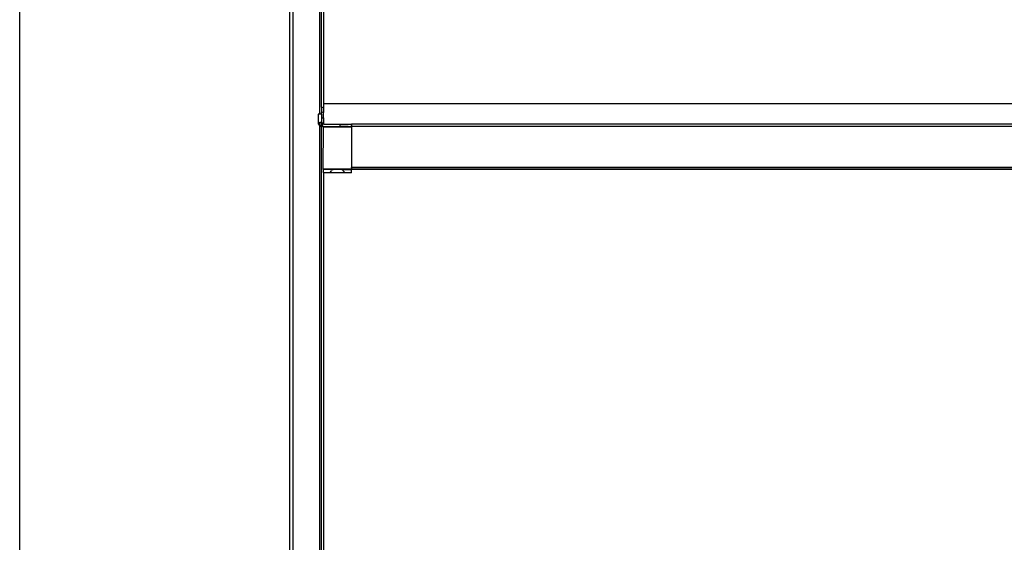
# Model space of a CAD drawing. Units: millimetres. Extents: x -5011 to 3411, y -4577 to 4122.
# Drawn here: x -2356 to -1484, y -2441 to -1978 of the extents above; entities that cross this region are included whole.
import ezdxf

# ---------------------------------------------------------------- set-up
doc = ezdxf.new("R2010")
doc.units = ezdxf.units.MM

msp = doc.modelspace()

# ---------------------------------------------------------------- linework, layer by layer
for p, q in [((-2117.2, -1065.28), (-2117.2, -2734.43)), ((-2114.24, -1073.27), (-2114.2, -2734.43)), ((-2090.2, -2062.05), (-2090.2, -1073.28)), ((-2088.8, -2055.8), (-2088.8, -1915.3)), ((-2087.2, -1915.3), (-2087.2, -2053.03)), ((-2088.8, -2055.8), (-2088.44, -2055.8)), ((-2088.8, -2055.8), (-2088.8, -2060.55)), ((-2088.08, -2055.8), (-2087.2, -2055.8)), ((-887.2, -2053.03), (-2087.2, -2053.03)), ((-2087.2, -2053.03), (-2087.2, -2055.8)), ((-2087.2, -2055.8), (-2087.2, -2060.55)), ((-2090.2, -2062.05), (-2091.7, -2062.05)), ((-2091.7, -2062.05), (-2091.7, -2069.55)), ((-2088.8, -2062.02), (-2090.2, -2062.05)), ((-2088.44, -2060.55), (-2088.8, -2060.55)), ((-2088.8, -2062.02), (-2088.8, -2060.55)), ((-2088.8, -2062.02), (-2088.8, -2062.05)), ((-2088.7, -2062.05), (-2088.8, -2062.02)), ((-2088.7, -2062.05), (-2088.7, -2065.3)), ((-2088.7, -2065.3), (-2088.44, -2065.3)), ((-2088.7, -2065.3), (-2088.7, -2069.55)), ((-2087.2, -2060.55), (-2088.08, -2060.55)), ((-2088.08, -2065.3), (-2087.2, -2065.3)), ((-2087.2, -2065.3), (-2087.2, -2060.55)), ((-2087.2, -2065.3), (-2087.2, -2070.05)), ((-2091.7, -2069.55), (-2091.7, -2069.73)), ((-2091.7, -2069.55), (-2090.2, -2069.55)), ((-2091.7, -2069.73), (-2091.68, -2069.85)), ((-2091.68, -2069.85), (-2091.68, -2069.93)), ((-2091.68, -2069.93), (-2091.68, -2069.97)), ((-2091.68, -2069.97), (-2091.66, -2070.05)), ((-2091.66, -2070.05), (-2091.65, -2070.14)), ((-2091.65, -2070.14), (-2091.6, -2070.37)), ((-2091.6, -2070.37), (-2091.55, -2070.58)), ((-2091.55, -2070.58), (-2091.52, -2070.66)), ((-2091.52, -2070.66), (-2091.49, -2070.75)), ((-2091.47, -2070.81), (-2091.49, -2070.75)), ((-2091.47, -2070.81), (-2091.41, -2070.94)), ((-2091.41, -2070.94), (-2091.36, -2071.05)), ((-2091.33, -2071.11), (-2091.36, -2071.05)), ((-2091.32, -2071.13), (-2091.33, -2071.11)), ((-2091.24, -2071.28), (-2091.32, -2071.13)), ((-2091.24, -2071.28), (-2091.2, -2071.34)), ((-2091.2, -2071.34), (-2091.15, -2071.44)), ((-2091.13, -2071.47), (-2091.15, -2071.44)), ((-2091.09, -2071.52), (-2091.13, -2071.47)), ((-2091.09, -2071.52), (-2090.93, -2071.74)), ((-2090.69, -2072.01), (-2090.93, -2071.74)), ((-2090.6, -2072.09), (-2090.69, -2072.01)), ((-2090.49, -2072.19), (-2090.6, -2072.09)), ((-2090.49, -2072.19), (-2090.44, -2072.24)), ((-2090.44, -2072.24), (-2090.37, -2072.29)), ((-2090.37, -2072.29), (-2090.24, -2072.4)), ((-2090.24, -2072.4), (-2090.2, -2072.41)), ((-2090.2, -2070.32), (-2090.2, -2069.55)), ((-2088.8, -2069.55), (-2090.2, -2069.55)), ((-2090.2, -2072.41), (-2090.2, -2070.69)), ((-2090.16, -2072.44), (-2090.2, -2072.41)), ((-2090.2, -2662.05), (-2090.16, -2072.44)), ((-2090.09, -2072.49), (-2090.16, -2072.44)), ((-2089.95, -2072.58), (-2090.09, -2072.49)), ((-2089.95, -2072.58), (-2089.91, -2072.6)), ((-2089.91, -2072.6), (-2089.88, -2072.62)), ((-2089.77, -2072.67), (-2089.88, -2072.62)), ((-2089.65, -2072.74), (-2089.77, -2072.67)), ((-2089.65, -2072.74), (-2089.6, -2072.76)), ((-2089.31, -2072.87), (-2089.6, -2072.76)), ((-2089.31, -2072.87), (-2088.8, -2071.35)), ((-2089.31, -2072.87), (-2089.09, -2072.93)), ((-2089.09, -2072.93), (-2088.87, -2072.98)), ((-2088.87, -2072.98), (-2088.8, -2072.99)), ((-2088.8, -2071.35), (-2088.8, -2069.55)), ((-2088.8, -2069.55), (-2088.7, -2069.55)), ((-2088.36, -2070.02), (-2088.8, -2071.35)), ((-2088.8, -2072.99), (-2088.65, -2073.02)), ((-2088.8, -2505.8), (-2088.8, -2072.99)), ((-2088.7, -2069.55), (-2088.7, -2069.61)), ((-2088.68, -2069.69), (-2088.7, -2069.58)), ((-2088.68, -2069.69), (-2088.7, -2069.58)), ((-2088.7, -2069.61), (-2088.69, -2069.67)), ((-2088.68, -2069.69), (-2088.7, -2069.62)), ((-2088.68, -2069.69), (-2088.7, -2069.62)), ((-2088.68, -2069.69), (-2088.69, -2069.64)), ((-2088.68, -2069.69), (-2088.69, -2069.64)), ((-2088.69, -2069.67), (-2088.67, -2069.72)), ((-2088.67, -2069.72), (-2088.65, -2069.77)), ((-2088.64, -2069.8), (-2088.67, -2069.73)), ((-2088.64, -2069.8), (-2088.67, -2069.73)), ((-2088.64, -2069.8), (-2088.66, -2069.75)), ((-2088.64, -2069.8), (-2088.66, -2069.75)), ((-2088.65, -2069.77), (-2088.62, -2069.82)), ((-2088.64, -2069.8), (-2088.65, -2069.77)), ((-2088.65, -2073.02), (-2088.44, -2073.04)), ((-2088.62, -2069.82), (-2088.64, -2069.8)), ((-2088.62, -2069.82), (-2088.59, -2069.86)), ((-2088.55, -2069.91), (-2088.61, -2069.84)), ((-2088.55, -2069.91), (-2088.61, -2069.84)), ((-2088.59, -2069.86), (-2088.56, -2069.9)), ((-2088.55, -2069.91), (-2088.59, -2069.86)), ((-2088.55, -2069.91), (-2088.59, -2069.86)), ((-2088.56, -2069.9), (-2088.52, -2069.93)), ((-2088.52, -2069.93), (-2088.48, -2069.96)), ((-2088.45, -2069.98), (-2088.5, -2069.95)), ((-2088.45, -2069.98), (-2088.5, -2069.95)), ((-2088.48, -2069.96), (-2088.44, -2069.99)), ((-2088.44, -2069.99), (-2088.4, -2070.01)), ((-2088.44, -2073.04), (-2088.2, -2073.05)), ((-2088.33, -2070.03), (-2088.42, -2070)), ((-2088.4, -2070.01), (-2088.36, -2070.02)), ((-2088.33, -2070.03), (-2088.39, -2070.01)), ((-2088.33, -2070.03), (-2088.36, -2070.02)), ((-2088.3, -2070.04), (-2088.33, -2070.03)), ((-2088.27, -2070.04), (-2088.3, -2070.04)), ((-2088.23, -2070.05), (-2088.27, -2070.04)), ((-2088.2, -2070.05), (-2088.23, -2070.05)), ((-2088.2, -2070.05), (-2088.2, -2073.05)), ((-2087.2, -2070.05), (-2088.2, -2070.05)), ((-2087.2, -2073.05), (-2088.2, -2073.05)), ((-2087.21, -2073.1), (-2087.2, -2073.05)), ((-2087.21, -2073.1), (-2087.21, -2073.47)), ((-2087.2, -2073.55), (-2087.21, -2073.47)), ((-2087.21, -2110.44), (-2087.2, -2073.55)), ((-2087.2, -2070.05), (-2087.2, -2071.03)), ((-2087.2, -2071.03), (-2072.21, -2071.03)), ((-2087.2, -2073.05), (-2084.21, -2073.05)), ((-2084.21, -2073.55), (-2087.2, -2073.55)), ((-2084.21, -2073.05), (-2084.21, -2073.55)), ((-2084.21, -2073.05), (-2072.21, -2073.05)), ((-2062.22, -2073.55), (-2084.21, -2073.55)), ((-2072.21, -2073.05), (-2072.21, -2071.03)), ((-2072.21, -2071.03), (-2062.22, -2071.03)), ((-2070.65, -2073.05), (-2072.21, -2073.05)), ((-2069.12, -2073.03), (-2070.65, -2073.05)), ((-2067.67, -2073.03), (-2069.12, -2073.03)), ((-2066.34, -2073.05), (-2067.67, -2073.03)), ((-2065.14, -2073.03), (-2066.34, -2073.05)), ((-2065.14, -2073.03), (-2063.3, -2073.03)), ((-2062.7, -2073.05), (-2063.3, -2073.03)), ((-2062.22, -2073.05), (-2062.7, -2073.05)), ((-912.2, -2071.03), (-2062.22, -2071.03)), ((-2062.22, -2071.03), (-2062.22, -2073.05)), ((-912.2, -2073.05), (-2062.22, -2073.05)), ((-2062.22, -2073.55), (-2062.22, -2073.05)), ((-2062.22, -2073.55), (-2062.22, -2109.03)), ((-2062.22, -2109.03), (-912.2, -2109.03)), ((-2062.22, -2109.43), (-2062.22, -2109.03)), ((-2087.21, -2110.44), (-2087.2, -2110.53)), ((-2087.2, -2110.53), (-2087.21, -2110.61)), ((-2087.21, -2111.03), (-2087.21, -2110.61)), ((-2084.21, -2111.03), (-2087.21, -2111.03)), ((-2087.21, -2111.08), (-2087.21, -2111.03)), ((-2087.2, -2111.61), (-2087.21, -2111.08)), ((-2087.21, -2112.59), (-2087.2, -2112.12)), ((-2087.21, -2112.59), (-2087.21, -2113.86)), ((-2087.2, -2113.99), (-2087.21, -2113.86)), ((-2087.2, -2110.53), (-2084.21, -2110.53)), ((-2087.2, -2112.12), (-2087.2, -2111.61)), ((-2087.2, -2114.03), (-2087.2, -2113.99)), ((-2081.41, -2113.99), (-2087.2, -2114.03)), ((-2087.2, -2114.03), (-2087.2, -2471.03)), ((-2084.21, -2110.53), (-2077.96, -2110.53)), ((-2084.21, -2111.03), (-2084.21, -2110.53)), ((-2078.46, -2111.03), (-2084.21, -2111.03)), ((-2081.41, -2113.99), (-2079.54, -2112.12)), ((-2068, -2113.99), (-2081.41, -2113.99)), ((-2079.04, -2111.61), (-2078.46, -2111.03)), ((-2077.96, -2111.03), (-2078.46, -2111.03)), ((-2077.96, -2111.03), (-2077.96, -2110.53)), ((-2077.96, -2110.53), (-2071.46, -2110.53)), ((-2071.46, -2111.03), (-2077.96, -2111.03)), ((-2071.46, -2111.03), (-2071.46, -2110.53)), ((-2071.46, -2110.53), (-2062.22, -2110.53)), ((-2070.96, -2111.03), (-2071.46, -2111.03)), ((-2070.96, -2111.03), (-2070.37, -2111.61)), ((-2070.96, -2111.03), (-2062.22, -2111.03)), ((-2069.87, -2112.12), (-2068, -2113.99)), ((-2062.22, -2114.03), (-2068, -2113.99)), ((-2062.22, -2109.43), (-912.2, -2109.43)), ((-2062.22, -2109.43), (-2062.22, -2110.53)), ((-2062.22, -2110.53), (-2062.22, -2111.03)), ((-912.2, -2111.03), (-2062.22, -2111.03)), ((-2062.22, -2114.03), (-2062.22, -2111.03))]:
    msp.add_line(p, q)
msp.add_lwpolyline([(-2355.99, 4122.24), (-612.82, 4122.24), (-612.82, -4528.46), (-2355.99, -4528.46)], close=True)

doc.saveas('drawing.dxf')
